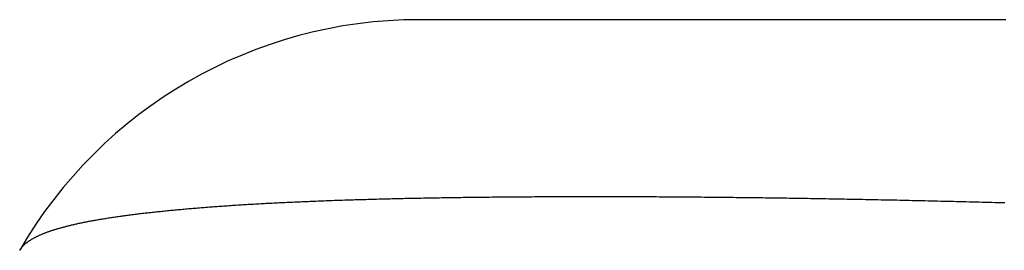
# Model space of a CAD drawing. Extents: x 276 to 726, y 1050 to 1348.
# Drawn here: x 408 to 408, y 1154 to 1154 of the extents above; entities that cross this region are included whole.
import ezdxf

# ---------------------------------------------------------------- set-up
doc = ezdxf.new("R2010")
doc.units = 0
doc.header["$LTSCALE"] = 3
doc.header["$MEASUREMENT"] = 0
doc.layers.add('_1-8_', color=7, linetype='CONTINUOUS')
doc.layers.add('_3-0_', color=7, linetype='CONTINUOUS')

# ---------------------------------------------------------------- blocks, each defined once
blk = doc.blocks.new('-000-BK6')
at = {"layer": '_1-8_', "color": 7, "linetype": 'Continuous'}
for p, q in [((1206.74661, 767.625), (1206.7466, 767.625)), ((1206.7466, 767.625), (1206.7466, 767.625)), ((1206.74662, 767.625), (1206.74661, 767.625)), ((1206.74661, 767.625), (1206.74661, 767.625)), ((1206.74663, 767.625), (1206.74662, 767.625)), ((1206.74662, 767.625), (1206.74662, 767.625)), ((1206.74664, 767.625), (1206.74663, 767.625)), ((1206.74665, 767.625), (1206.74664, 767.625)), ((1206.74667, 767.625), (1206.74665, 767.625)), ((1206.74668, 767.625), (1206.74667, 767.625)), ((1206.7467, 767.625), (1206.74668, 767.625)), ((1206.74672, 767.625), (1206.7467, 767.625)), ((1206.74674, 767.625), (1206.74672, 767.625)), ((1206.74676, 767.625), (1206.74674, 767.625)), ((1206.74678, 767.625), (1206.74676, 767.625)), ((1206.7468, 767.625), (1206.74678, 767.625)), ((1206.74683, 767.625), (1206.7468, 767.625)), ((1206.74686, 767.625), (1206.74683, 767.625)), ((1206.74689, 767.625), (1206.74686, 767.625)), ((1206.74692, 767.625), (1206.74689, 767.625)), ((1206.74695, 767.625), (1206.74692, 767.625)), ((1206.74698, 767.625), (1206.74695, 767.625)), ((1206.74702, 767.625), (1206.74698, 767.625)), ((1206.74705, 767.625), (1206.74702, 767.625)), ((1206.74709, 767.625), (1206.74705, 767.625)), ((1206.74713, 767.625), (1206.74709, 767.625)), ((1206.74717, 767.625), (1206.74713, 767.625)), ((1206.74722, 767.625), (1206.74717, 767.625)), ((1206.74726, 767.625), (1206.74722, 767.625)), ((1206.74731, 767.625), (1206.74726, 767.625)), ((1206.74735, 767.625), (1206.74731, 767.625)), ((1206.7474, 767.625), (1206.74735, 767.625)), ((1206.74745, 767.625), (1206.7474, 767.625)), ((1206.7475, 767.625), (1206.74745, 767.625)), ((1206.74756, 767.625), (1206.7475, 767.625)), ((1206.74761, 767.625), (1206.74756, 767.625)), ((1206.74767, 767.625), (1206.74761, 767.625)), ((1206.74773, 767.625), (1206.74767, 767.625)), ((1206.74779, 767.625), (1206.74773, 767.625)), ((1206.74785, 767.625), (1206.74779, 767.625)), ((1206.74791, 767.625), (1206.74785, 767.625)), ((1206.74798, 767.625), (1206.74791, 767.625)), ((1206.74804, 767.625), (1206.74798, 767.625)), ((1206.74811, 767.625), (1206.74804, 767.625)), ((1206.74818, 767.625), (1206.74811, 767.625)), ((1206.74825, 767.625), (1206.74818, 767.625)), ((1206.74832, 767.625), (1206.74825, 767.625)), ((1206.74839, 767.625), (1206.74832, 767.625)), ((1206.74847, 767.625), (1206.74839, 767.625)), ((1206.74855, 767.625), (1206.74847, 767.625)), ((1206.74862, 767.625), (1206.74855, 767.625)), ((1206.7487, 767.625), (1206.74862, 767.625)), ((1206.74879, 767.625), (1206.7487, 767.625)), ((1206.74887, 767.625), (1206.74879, 767.625)), ((1206.74895, 767.625), (1206.74887, 767.625)), ((1206.74904, 767.625), (1206.74895, 767.625)), ((1206.74912, 767.625), (1206.74904, 767.625)), ((1206.74921, 767.625), (1206.74912, 767.625)), ((1206.7493, 767.625), (1206.74921, 767.625)), ((1206.74939, 767.625), (1206.7493, 767.625)), ((1206.74949, 767.625), (1206.74939, 767.625)), ((1206.74958, 767.625), (1206.74949, 767.625)), ((1206.74968, 767.625), (1206.74958, 767.625)), ((1206.74978, 767.625), (1206.74968, 767.625)), ((1206.74988, 767.625), (1206.74978, 767.625)), ((1206.74998, 767.625), (1206.74988, 767.625)), ((1206.75008, 767.625), (1206.74998, 767.625)), ((1206.75018, 767.625), (1206.75008, 767.625)), ((1206.75029, 767.625), (1206.75018, 767.625)), ((1206.75039, 767.625), (1206.75029, 767.625)), ((1206.7505, 767.625), (1206.75039, 767.625)), ((1206.75061, 767.625), (1206.7505, 767.625)), ((1206.75072, 767.625), (1206.75061, 767.625)), ((1206.75084, 767.625), (1206.75072, 767.625)), ((1206.75095, 767.625), (1206.75084, 767.625)), ((1206.75107, 767.625), (1206.75095, 767.625)), ((1206.75118, 767.625), (1206.75107, 767.625)), ((1206.7513, 767.625), (1206.75118, 767.625)), ((1206.75142, 767.625), (1206.7513, 767.625)), ((1206.75154, 767.625), (1206.75142, 767.625)), ((1206.75167, 767.625), (1206.75154, 767.625)), ((1206.75179, 767.625), (1206.75167, 767.625)), ((1206.75192, 767.625), (1206.75179, 767.625)), ((1206.75204, 767.625), (1206.75192, 767.625)), ((1206.75217, 767.625), (1206.75204, 767.625)), ((1206.7523, 767.625), (1206.75217, 767.625)), ((1206.75243, 767.625), (1206.7523, 767.625)), ((1206.75257, 767.625), (1206.75243, 767.625)), ((1206.7527, 767.625), (1206.75257, 767.625)), ((1206.75284, 767.625), (1206.7527, 767.625)), ((1206.75298, 767.625), (1206.75284, 767.625)), ((1206.75312, 767.625), (1206.75298, 767.625)), ((1206.75326, 767.625), (1206.75312, 767.625)), ((1206.7534, 767.625), (1206.75326, 767.625)), ((1206.75354, 767.625), (1206.7534, 767.625)), ((1206.75369, 767.625), (1206.75354, 767.625)), ((1206.75383, 767.625), (1206.75369, 767.625)), ((1206.75398, 767.625), (1206.75383, 767.625)), ((1206.75413, 767.625), (1206.75398, 767.625)), ((1206.75428, 767.625), (1206.75413, 767.625)), ((1206.75444, 767.625), (1206.75428, 767.625)), ((1206.75459, 767.625), (1206.75444, 767.625)), ((1206.75475, 767.625), (1206.75459, 767.625)), ((1206.7549, 767.625), (1206.75475, 767.625)), ((1206.75506, 767.625), (1206.7549, 767.625)), ((1206.75522, 767.625), (1206.75506, 767.625)), ((1206.75538, 767.625), (1206.75522, 767.625)), ((1206.75554, 767.625), (1206.75538, 767.625)), ((1206.75571, 767.625), (1206.75554, 767.625)), ((1206.75587, 767.625), (1206.75571, 767.625)), ((1206.75604, 767.625), (1206.75587, 767.625)), ((1206.75621, 767.625), (1206.75604, 767.625)), ((1206.75638, 767.625), (1206.75621, 767.625)), ((1206.75655, 767.625), (1206.75638, 767.625)), ((1206.75672, 767.625), (1206.75655, 767.625)), ((1206.7569, 767.625), (1206.75672, 767.625)), ((1206.75707, 767.625), (1206.7569, 767.625)), ((1206.75725, 767.625), (1206.75707, 767.625)), ((1206.75743, 767.625), (1206.75725, 767.625)), ((1206.75761, 767.625), (1206.75743, 767.625)), ((1206.75779, 767.625), (1206.75761, 767.625)), ((1206.75797, 767.625), (1206.75779, 767.625)), ((1206.75816, 767.625), (1206.75797, 767.625)), ((1206.75834, 767.625), (1206.75816, 767.625)), ((1206.75853, 767.625), (1206.75834, 767.625)), ((1206.75872, 767.625), (1206.75853, 767.625)), ((1206.75891, 767.625), (1206.75872, 767.625)), ((1206.7591, 767.625), (1206.75891, 767.625)), ((1206.75929, 767.625), (1206.7591, 767.625)), ((1206.75949, 767.625), (1206.75929, 767.625)), ((1206.75968, 767.625), (1206.75949, 767.625)), ((1206.75988, 767.625), (1206.75968, 767.625)), ((1206.76008, 767.625), (1206.75988, 767.625)), ((1206.76028, 767.625), (1206.76008, 767.625)), ((1206.76048, 767.625), (1206.76028, 767.625)), ((1206.76068, 767.625), (1206.76048, 767.625)), ((1206.76089, 767.625), (1206.76068, 767.625)), ((1206.76109, 767.625), (1206.76089, 767.625)), ((1206.7613, 767.625), (1206.76109, 767.625)), ((1206.76151, 767.625), (1206.7613, 767.625)), ((1206.76172, 767.625), (1206.76151, 767.625)), ((1206.76193, 767.625), (1206.76172, 767.625)), ((1206.76214, 767.625), (1206.76193, 767.625)), ((1206.76236, 767.625), (1206.76214, 767.625)), ((1206.76257, 767.625), (1206.76236, 767.625)), ((1206.76279, 767.625), (1206.76257, 767.625)), ((1206.76301, 767.625), (1206.76279, 767.625)), ((1206.76323, 767.625), (1206.76301, 767.625)), ((1206.76345, 767.625), (1206.76323, 767.625)), ((1206.76367, 767.625), (1206.76345, 767.625)), ((1206.7639, 767.625), (1206.76367, 767.625)), ((1206.76412, 767.625), (1206.7639, 767.625)), ((1206.76435, 767.625), (1206.76412, 767.625)), ((1206.76458, 767.625), (1206.76435, 767.625)), ((1206.76481, 767.625), (1206.76458, 767.625)), ((1206.76504, 767.625), (1206.76481, 767.625)), ((1206.76527, 767.625), (1206.76504, 767.625)), ((1206.7655, 767.625), (1206.76527, 767.625)), ((1206.76574, 767.625), (1206.7655, 767.625)), ((1206.76597, 767.625), (1206.76574, 767.625)), ((1206.76621, 767.625), (1206.76597, 767.625)), ((1206.76645, 767.625), (1206.76621, 767.625)), ((1206.76669, 767.625), (1206.76645, 767.625)), ((1206.76694, 767.625), (1206.76669, 767.625)), ((1206.76718, 767.625), (1206.76694, 767.625)), ((1206.76742, 767.625), (1206.76718, 767.625)), ((1206.76767, 767.625), (1206.76742, 767.625)), ((1206.76792, 767.625), (1206.76767, 767.625)), ((1206.76817, 767.625), (1206.76792, 767.625)), ((1206.76842, 767.625), (1206.76817, 767.625)), ((1206.76867, 767.625), (1206.76842, 767.625)), ((1206.76892, 767.625), (1206.76867, 767.625)), ((1206.76918, 767.625), (1206.76892, 767.625)), ((1206.76943, 767.625), (1206.76918, 767.625)), ((1206.76969, 767.625), (1206.76943, 767.625)), ((1206.76995, 767.625), (1206.76969, 767.625)), ((1206.77021, 767.625), (1206.76995, 767.625)), ((1206.77047, 767.625), (1206.77021, 767.625)), ((1206.77073, 767.625), (1206.77047, 767.625)), ((1206.771, 767.625), (1206.77073, 767.625)), ((1206.77126, 767.625), (1206.771, 767.625)), ((1206.77153, 767.625), (1206.77126, 767.625)), ((1206.7718, 767.625), (1206.77153, 767.625)), ((1206.77207, 767.625), (1206.7718, 767.625)), ((1206.77234, 767.625), (1206.77207, 767.625)), ((1206.77261, 767.625), (1206.77234, 767.625)), ((1206.77289, 767.625), (1206.77261, 767.625)), ((1206.77316, 767.625), (1206.77289, 767.625)), ((1206.77344, 767.625), (1206.77316, 767.625)), ((1206.77372, 767.625), (1206.77344, 767.625)), ((1206.774, 767.625), (1206.77372, 767.625)), ((1206.77428, 767.625), (1206.774, 767.625)), ((1206.77456, 767.625), (1206.77428, 767.625)), ((1206.77484, 767.625), (1206.77456, 767.625)), ((1206.77513, 767.625), (1206.77484, 767.625)), ((1206.77541, 767.625), (1206.77513, 767.625)), ((1206.7757, 767.625), (1206.77541, 767.625)), ((1206.77599, 767.625), (1206.7757, 767.625)), ((1206.77628, 767.625), (1206.77599, 767.625)), ((1206.77657, 767.625), (1206.77628, 767.625)), ((1206.77686, 767.625), (1206.77657, 767.625)), ((1206.77716, 767.625), (1206.77686, 767.625)), ((1206.77745, 767.625), (1206.77716, 767.625)), ((1206.77775, 767.625), (1206.77745, 767.625)), ((1206.77805, 767.625), (1206.77775, 767.625)), ((1206.77835, 767.625), (1206.77805, 767.625)), ((1206.77865, 767.625), (1206.77835, 767.625)), ((1206.77895, 767.625), (1206.77865, 767.625)), ((1206.77925, 767.625), (1206.77895, 767.625)), ((1206.77956, 767.625), (1206.77925, 767.625)), ((1206.77986, 767.625), (1206.77956, 767.625)), ((1206.78017, 767.625), (1206.77986, 767.625)), ((1206.78048, 767.625), (1206.78017, 767.625)), ((1206.78079, 767.625), (1206.78048, 767.625)), ((1206.7811, 767.625), (1206.78079, 767.625)), ((1206.78141, 767.625), (1206.7811, 767.625)), ((1206.78173, 767.625), (1206.78141, 767.625)), ((1206.78204, 767.625), (1206.78173, 767.625)), ((1206.78236, 767.625), (1206.78204, 767.625)), ((1206.78268, 767.625), (1206.78236, 767.625)), ((1206.783, 767.625), (1206.78268, 767.625)), ((1206.78332, 767.625), (1206.783, 767.625)), ((1206.78364, 767.625), (1206.78332, 767.625)), ((1206.78397, 767.625), (1206.78364, 767.625)), ((1206.78429, 767.625), (1206.78397, 767.625)), ((1206.78462, 767.625), (1206.78429, 767.625)), ((1206.78494, 767.625), (1206.78462, 767.625)), ((1206.78527, 767.625), (1206.78494, 767.625)), ((1206.7856, 767.625), (1206.78527, 767.625)), ((1206.78593, 767.625), (1206.7856, 767.625)), ((1206.78627, 767.625), (1206.78593, 767.625)), ((1206.7866, 767.625), (1206.78627, 767.625)), ((1206.78694, 767.625), (1206.7866, 767.625)), ((1206.78727, 767.625), (1206.78694, 767.625)), ((1206.78761, 767.625), (1206.78727, 767.625)), ((1206.78795, 767.625), (1206.78761, 767.625)), ((1206.78829, 767.625), (1206.78795, 767.625)), ((1206.78864, 767.625), (1206.78829, 767.625)), ((1206.78898, 767.625), (1206.78864, 767.625)), ((1206.78933, 767.625), (1206.78898, 767.625)), ((1206.78967, 767.625), (1206.78933, 767.625)), ((1206.79002, 767.625), (1206.78967, 767.625)), ((1206.79037, 767.625), (1206.79002, 767.625)), ((1206.79072, 767.625), (1206.79037, 767.625)), ((1206.79107, 767.625), (1206.79072, 767.625)), ((1206.79142, 767.625), (1206.79107, 767.625)), ((1206.79178, 767.625), (1206.79142, 767.625)), ((1206.79214, 767.625), (1206.79178, 767.625)), ((1206.79249, 767.625), (1206.79214, 767.625)), ((1206.79285, 767.625), (1206.79249, 767.625)), ((1206.79321, 767.625), (1206.79285, 767.625)), ((1206.79357, 767.625), (1206.79321, 767.625)), ((1206.79393, 767.625), (1206.79357, 767.625)), ((1206.7943, 767.625), (1206.79393, 767.625)), ((1206.79466, 767.625), (1206.7943, 767.625)), ((1206.79503, 767.625), (1206.79466, 767.625)), ((1206.7954, 767.625), (1206.79503, 767.625)), ((1206.79577, 767.625), (1206.7954, 767.625)), ((1206.79614, 767.625), (1206.79577, 767.625)), ((1206.79651, 767.625), (1206.79614, 767.625)), ((1206.79688, 767.625), (1206.79651, 767.625)), ((1206.79726, 767.625), (1206.79688, 767.625)), ((1206.79763, 767.625), (1206.79726, 767.625)), ((1206.79801, 767.625), (1206.79763, 767.625)), ((1206.79839, 767.625), (1206.79801, 767.625)), ((1206.79877, 767.625), (1206.79839, 767.625)), ((1206.79915, 767.625), (1206.79877, 767.625)), ((1206.79953, 767.625), (1206.79915, 767.625)), ((1206.79991, 767.625), (1206.79953, 767.625)), ((1206.8003, 767.625), (1206.79991, 767.625)), ((1206.80068, 767.625), (1206.8003, 767.625)), ((1206.80107, 767.625), (1206.80068, 767.625)), ((1206.80146, 767.625), (1206.80107, 767.625)), ((1206.80185, 767.625), (1206.80146, 767.625)), ((1206.80224, 767.625), (1206.80185, 767.625)), ((1206.80263, 767.625), (1206.80224, 767.625)), ((1206.80303, 767.625), (1206.80263, 767.625)), ((1206.80342, 767.625), (1206.80303, 767.625)), ((1206.80382, 767.625), (1206.80342, 767.625)), ((1206.80421, 767.625), (1206.80382, 767.625)), ((1206.80461, 767.625), (1206.80421, 767.625)), ((1206.80501, 767.625), (1206.80461, 767.625)), ((1206.80542, 767.625), (1206.80501, 767.625)), ((1206.80582, 767.625), (1206.80542, 767.625)), ((1206.80622, 767.625), (1206.80582, 767.625)), ((1206.80663, 767.625), (1206.80622, 767.625)), ((1206.80703, 767.625), (1206.80663, 767.625)), ((1206.80744, 767.625), (1206.80703, 767.625)), ((1206.80785, 767.625), (1206.80744, 767.625)), ((1206.80826, 767.625), (1206.80785, 767.625)), ((1206.80867, 767.625), (1206.80826, 767.625)), ((1206.80908, 767.625), (1206.80867, 767.625)), ((1206.8095, 767.625), (1206.80908, 767.625)), ((1206.80991, 767.625), (1206.8095, 767.625)), ((1206.81033, 767.625), (1206.80991, 767.625)), ((1206.81075, 767.625), (1206.81033, 767.625)), ((1206.81117, 767.625), (1206.81075, 767.625)), ((1206.81159, 767.625), (1206.81117, 767.625)), ((1206.81201, 767.625), (1206.81159, 767.625)), ((1206.81243, 767.625), (1206.81201, 767.625)), ((1206.81285, 767.625), (1206.81243, 767.625)), ((1206.81328, 767.625), (1206.81285, 767.625)), ((1206.81371, 767.625), (1206.81328, 767.625)), ((1206.81413, 767.625), (1206.81371, 767.625)), ((1206.81456, 767.625), (1206.81413, 767.625)), ((1206.81499, 767.625), (1206.81456, 767.625)), ((1206.81542, 767.625), (1206.81499, 767.625)), ((1206.81586, 767.625), (1206.81542, 767.625)), ((1206.81629, 767.625), (1206.81586, 767.625)), ((1206.81672, 767.625), (1206.81629, 767.625)), ((1206.81716, 767.625), (1206.81672, 767.625)), ((1206.8176, 767.625), (1206.81716, 767.625)), ((1206.81804, 767.625), (1206.8176, 767.625)), ((1206.81848, 767.625), (1206.81804, 767.625)), ((1206.81892, 767.625), (1206.81848, 767.625)), ((1206.81936, 767.625), (1206.81892, 767.625)), ((1206.8198, 767.625), (1206.81936, 767.625)), ((1206.82025, 767.625), (1206.8198, 767.625)), ((1206.82069, 767.625), (1206.82025, 767.625)), ((1206.82114, 767.625), (1206.82069, 767.625)), ((1206.82159, 767.625), (1206.82114, 767.625)), ((1206.82204, 767.625), (1206.82159, 767.625)), ((1206.82249, 767.625), (1206.82204, 767.625)), ((1206.82294, 767.625), (1206.82249, 767.625)), ((1206.82339, 767.625), (1206.82294, 767.625)), ((1206.82385, 767.625), (1206.82339, 767.625)), ((1206.8243, 767.625), (1206.82385, 767.625)), ((1206.82476, 767.625), (1206.8243, 767.625)), ((1206.82522, 767.625), (1206.82476, 767.625)), ((1206.82568, 767.625), (1206.82522, 767.625)), ((1206.82614, 767.625), (1206.82568, 767.625)), ((1206.8266, 767.625), (1206.82614, 767.625)), ((1206.82706, 767.625), (1206.8266, 767.625)), ((1206.82752, 767.625), (1206.82706, 767.625)), ((1206.82799, 767.625), (1206.82752, 767.625)), ((1206.82846, 767.625), (1206.82799, 767.625)), ((1206.82892, 767.625), (1206.82846, 767.625)), ((1206.82939, 767.625), (1206.82892, 767.625)), ((1206.82986, 767.625), (1206.82939, 767.625)), ((1206.83033, 767.625), (1206.82986, 767.625)), ((1206.8308, 767.625), (1206.83033, 767.625)), ((1206.83128, 767.625), (1206.8308, 767.625)), ((1206.83175, 767.625), (1206.83128, 767.625)), ((1206.83223, 767.625), (1206.83175, 767.625)), ((1206.8327, 767.625), (1206.83223, 767.625)), ((1206.83318, 767.625), (1206.8327, 767.625)), ((1206.83366, 767.625), (1206.83318, 767.625)), ((1206.83414, 767.625), (1206.83366, 767.625)), ((1206.83462, 767.625), (1206.83414, 767.625)), ((1206.8351, 767.625), (1206.83462, 767.625)), ((1206.83559, 767.625), (1206.8351, 767.625)), ((1206.83607, 767.625), (1206.83559, 767.625)), ((1206.83656, 767.625), (1206.83607, 767.625)), ((1206.83704, 767.625), (1206.83656, 767.625)), ((1206.83753, 767.625), (1206.83704, 767.625)), ((1206.83802, 767.625), (1206.83753, 767.625)), ((1206.83851, 767.625), (1206.83802, 767.625)), ((1206.839, 767.625), (1206.83851, 767.625)), ((1206.8395, 767.625), (1206.839, 767.625)), ((1206.83999, 767.625), (1206.8395, 767.625)), ((1206.84048, 767.625), (1206.83999, 767.625)), ((1206.84098, 767.625), (1206.84048, 767.625)), ((1206.84148, 767.625), (1206.84098, 767.625)), ((1206.84198, 767.625), (1206.84148, 767.625)), ((1206.84248, 767.625), (1206.84198, 767.625)), ((1206.84298, 767.625), (1206.84248, 767.625)), ((1206.84348, 767.625), (1206.84298, 767.625)), ((1206.84398, 767.625), (1206.84348, 767.625)), ((1206.84448, 767.625), (1206.84398, 767.625)), ((1206.84499, 767.625), (1206.84448, 767.625)), ((1206.8455, 767.625), (1206.84499, 767.625)), ((1206.846, 767.625), (1206.8455, 767.625)), ((1206.84651, 767.625), (1206.846, 767.625)), ((1206.84702, 767.625), (1206.84651, 767.625)), ((1206.84753, 767.625), (1206.84702, 767.625)), ((1206.84804, 767.625), (1206.84753, 767.625)), ((1206.84856, 767.625), (1206.84804, 767.625)), ((1206.84907, 767.625), (1206.84856, 767.625)), ((1206.84958, 767.625), (1206.84907, 767.625)), ((1206.8501, 767.625), (1206.84958, 767.625)), ((1206.85062, 767.625), (1206.8501, 767.625)), ((1206.85114, 767.625), (1206.85062, 767.625)), ((1206.85166, 767.625), (1206.85114, 767.625)), ((1206.85218, 767.625), (1206.85166, 767.625)), ((1206.8527, 767.625), (1206.85218, 767.625)), ((1206.85322, 767.625), (1206.8527, 767.625)), ((1206.85374, 767.625), (1206.85322, 767.625)), ((1206.85427, 767.625), (1206.85374, 767.625)), ((1206.85479, 767.625), (1206.85427, 767.625)), ((1206.85532, 767.625), (1206.85479, 767.625)), ((1206.85585, 767.625), (1206.85532, 767.625)), ((1206.85638, 767.625), (1206.85585, 767.625)), ((1206.85691, 767.625), (1206.85638, 767.625)), ((1206.85744, 767.625), (1206.85691, 767.625)), ((1206.85797, 767.625), (1206.85744, 767.625)), ((1206.85851, 767.625), (1206.85797, 767.625)), ((1206.85904, 767.625), (1206.85851, 767.625)), ((1206.85958, 767.625), (1206.85904, 767.625)), ((1206.86011, 767.625), (1206.85958, 767.625)), ((1206.86065, 767.625), (1206.86011, 767.625)), ((1206.86119, 767.625), (1206.86065, 767.625)), ((1206.86173, 767.625), (1206.86119, 767.625)), ((1206.86227, 767.625), (1206.86173, 767.625)), ((1206.86281, 767.625), (1206.86227, 767.625)), ((1206.86335, 767.625), (1206.86281, 767.625)), ((1206.8639, 767.625), (1206.86335, 767.625)), ((1206.86444, 767.625), (1206.8639, 767.625)), ((1206.86499, 767.625), (1206.86444, 767.625)), ((1206.86554, 767.625), (1206.86499, 767.625)), ((1206.86608, 767.625), (1206.86554, 767.625)), ((1206.86663, 767.625), (1206.86608, 767.625)), ((1206.86718, 767.625), (1206.86663, 767.625)), ((1206.86774, 767.625), (1206.86718, 767.625)), ((1206.86829, 767.625), (1206.86774, 767.625)), ((1206.86884, 767.625), (1206.86829, 767.625)), ((1206.8694, 767.625), (1206.86884, 767.625)), ((1206.86995, 767.625), (1206.8694, 767.625)), ((1206.87051, 767.625), (1206.86995, 767.625)), ((1206.87107, 767.625), (1206.87051, 767.625)), ((1206.87162, 767.625), (1206.87107, 767.625)), ((1206.87218, 767.625), (1206.87162, 767.625)), ((1206.87274, 767.625), (1206.87218, 767.625)), ((1206.87331, 767.625), (1206.87274, 767.625)), ((1206.87387, 767.625), (1206.87331, 767.625)), ((1206.87443, 767.625), (1206.87387, 767.625)), ((1206.875, 767.625), (1206.87443, 767.625)), ((1206.87556, 767.625), (1206.875, 767.625)), ((1206.87613, 767.625), (1206.87556, 767.625)), ((1206.8767, 767.625), (1206.87613, 767.625)), ((1206.87727, 767.625), (1206.8767, 767.625)), ((1206.87784, 767.625), (1206.87727, 767.625)), ((1206.87841, 767.625), (1206.87784, 767.625)), ((1206.87898, 767.625), (1206.87841, 767.625)), ((1206.87955, 767.625), (1206.87898, 767.625)), ((1206.88013, 767.625), (1206.87955, 767.625)), ((1206.8807, 767.625), (1206.88013, 767.625)), ((1206.88128, 767.625), (1206.8807, 767.625)), ((1206.88185, 767.625), (1206.88128, 767.625)), ((1206.88243, 767.625), (1206.88185, 767.625)), ((1206.88301, 767.625), (1206.88243, 767.625)), ((1206.88359, 767.625), (1206.88301, 767.625)), ((1206.88417, 767.625), (1206.88359, 767.625)), ((1206.88475, 767.625), (1206.88417, 767.625)), ((1206.88533, 767.625), (1206.88475, 767.625)), ((1206.88592, 767.625), (1206.88533, 767.625)), ((1206.8865, 767.625), (1206.88592, 767.625)), ((1206.88709, 767.625), (1206.8865, 767.625)), ((1206.88768, 767.625), (1206.88709, 767.625)), ((1206.88826, 767.625), (1206.88768, 767.625)), ((1206.88885, 767.625), (1206.88826, 767.625)), ((1206.88944, 767.625), (1206.88885, 767.625)), ((1206.89003, 767.625), (1206.88944, 767.625)), ((1206.89063, 767.625), (1206.89003, 767.625)), ((1206.89122, 767.625), (1206.89063, 767.625)), ((1206.89182, 767.625), (1206.89122, 767.625)), ((1206.89241, 767.625), (1206.89182, 767.625)), ((1206.89301, 767.625), (1206.89241, 767.625)), ((1206.89361, 767.625), (1206.89301, 767.625)), ((1206.89421, 767.625), (1206.89361, 767.625)), ((1206.89481, 767.625), (1206.89421, 767.625)), ((1206.89541, 767.625), (1206.89481, 767.625)), ((1206.89601, 767.625), (1206.89541, 767.625)), ((1206.89662, 767.625), (1206.89601, 767.625)), ((1206.89722, 767.625), (1206.89662, 767.625)), ((1206.89783, 767.625), (1206.89722, 767.625)), ((1206.89844, 767.625), (1206.89783, 767.625)), ((1206.89905, 767.625), (1206.89844, 767.625)), ((1206.89966, 767.625), (1206.89905, 767.625)), ((1206.90027, 767.625), (1206.89966, 767.625)), ((1206.90088, 767.625), (1206.90027, 767.625)), ((1206.90149, 767.625), (1206.90088, 767.625)), ((1206.90211, 767.625), (1206.90149, 767.625)), ((1206.90272, 767.625), (1206.90211, 767.625)), ((1206.90334, 767.625), (1206.90272, 767.625)), ((1206.90396, 767.625), (1206.90334, 767.625)), ((1206.90458, 767.625), (1206.90396, 767.625)), ((1206.9052, 767.625), (1206.90458, 767.625)), ((1206.90582, 767.625), (1206.9052, 767.625)), ((1206.90644, 767.625), (1206.90582, 767.625)), ((1206.90706, 767.625), (1206.90644, 767.625)), ((1206.90769, 767.625), (1206.90706, 767.625)), ((1206.90831, 767.625), (1206.90769, 767.625)), ((1206.90894, 767.625), (1206.90831, 767.625)), ((1206.90956, 767.625), (1206.90894, 767.625)), ((1206.91019, 767.625), (1206.90956, 767.625)), ((1206.91082, 767.625), (1206.91019, 767.625)), ((1206.91145, 767.625), (1206.91082, 767.625)), ((1206.91208, 767.625), (1206.91145, 767.625)), ((1206.91272, 767.625), (1206.91208, 767.625)), ((1206.91335, 767.625), (1206.91272, 767.625)), ((1206.91398, 767.625), (1206.91335, 767.625)), ((1206.91462, 767.625), (1206.91398, 767.625)), ((1206.91525, 767.625), (1206.91462, 767.625)), ((1206.91589, 767.625), (1206.91525, 767.625)), ((1206.91653, 767.625), (1206.91589, 767.625)), ((1206.91717, 767.625), (1206.91653, 767.625)), ((1206.91781, 767.625), (1206.91717, 767.625)), ((1206.91845, 767.625), (1206.91781, 767.625)), ((1206.91909, 767.625), (1206.91845, 767.625)), ((1206.91974, 767.625), (1206.91909, 767.625)), ((1206.92038, 767.625), (1206.91974, 767.625)), ((1206.92103, 767.625), (1206.92038, 767.625)), ((1206.92167, 767.625), (1206.92103, 767.625)), ((1206.92232, 767.625), (1206.92167, 767.625)), ((1206.92297, 767.625), (1206.92232, 767.625)), ((1206.92361, 767.625), (1206.92297, 767.625)), ((1206.92426, 767.625), (1206.92361, 767.625)), ((1206.92491, 767.625), (1206.92426, 767.625)), ((1206.92557, 767.625), (1206.92491, 767.625)), ((1206.92622, 767.625), (1206.92557, 767.625)), ((1206.92687, 767.625), (1206.92622, 767.625)), ((1206.92753, 767.625), (1206.92687, 767.625)), ((1206.92818, 767.625), (1206.92753, 767.625)), ((1206.92884, 767.625), (1206.92818, 767.625)), ((1206.92949, 767.625), (1206.92884, 767.625)), ((1206.93015, 767.625), (1206.92949, 767.625)), ((1206.93081, 767.625), (1206.93015, 767.625)), ((1206.93147, 767.625), (1206.93081, 767.625)), ((1206.93213, 767.625), (1206.93147, 767.625)), ((1206.93279, 767.625), (1206.93213, 767.625)), ((1206.93345, 767.625), (1206.93279, 767.625)), ((1206.93412, 767.625), (1206.93345, 767.625)), ((1206.93478, 767.625), (1206.93412, 767.625)), ((1206.93544, 767.625), (1206.93478, 767.625)), ((1206.93611, 767.625), (1206.93544, 767.625)), ((1206.93678, 767.625), (1206.93611, 767.625)), ((1206.93744, 767.625), (1206.93678, 767.625)), ((1206.6837, 767.56448), (1206.68425, 767.56451)), ((1206.68425, 767.56451), (1206.6848, 767.56455)), ((1206.6848, 767.56455), (1206.68536, 767.56459)), ((1206.68536, 767.56459), (1206.68592, 767.56463)), ((1206.68592, 767.56463), (1206.68648, 767.56466)), ((1206.68648, 767.56466), (1206.68704, 767.5647)), ((1206.68704, 767.5647), (1206.6876, 767.56473)), ((1206.6876, 767.56473), (1206.68817, 767.56477)), ((1206.68817, 767.56477), (1206.68874, 767.56481)), ((1206.68874, 767.56481), (1206.68931, 767.56484)), ((1206.68931, 767.56484), (1206.68988, 767.56488)), ((1206.68988, 767.56488), (1206.69045, 767.56491)), ((1206.69045, 767.56491), (1206.69103, 767.56495)), ((1206.69103, 767.56495), (1206.69161, 767.56498)), ((1206.69161, 767.56498), (1206.69219, 767.56501)), ((1206.69219, 767.56501), (1206.69277, 767.56505)), ((1206.69277, 767.56505), (1206.69335, 767.56508)), ((1206.69335, 767.56508), (1206.69394, 767.56512)), ((1206.69394, 767.56512), (1206.69453, 767.56515)), ((1206.69453, 767.56515), (1206.69512, 767.56518)), ((1206.69512, 767.56518), (1206.69571, 767.56521)), ((1206.69571, 767.56521), (1206.69631, 767.56525)), ((1206.69631, 767.56525), (1206.69691, 767.56528)), ((1206.69691, 767.56528), (1206.6975, 767.56531)), ((1206.6975, 767.56531), (1206.69811, 767.56534)), ((1206.69811, 767.56534), (1206.69871, 767.56537)), ((1206.69871, 767.56537), (1206.69931, 767.5654)), ((1206.69931, 767.5654), (1206.69992, 767.56544)), ((1206.69992, 767.56544), (1206.70053, 767.56547)), ((1206.70053, 767.56547), (1206.70114, 767.5655)), ((1206.70114, 767.5655), (1206.70175, 767.56553)), ((1206.70175, 767.56553), (1206.70237, 767.56556)), ((1206.70237, 767.56556), (1206.70299, 767.56559)), ((1206.70299, 767.56559), (1206.70361, 767.56562)), ((1206.70361, 767.56562), (1206.70423, 767.56564)), ((1206.70423, 767.56564), (1206.70485, 767.56567)), ((1206.70485, 767.56567), (1206.70548, 767.5657)), ((1206.70548, 767.5657), (1206.7061, 767.56573)), ((1206.7061, 767.56573), (1206.70673, 767.56576)), ((1206.70673, 767.56576), (1206.70736, 767.56579)), ((1206.70736, 767.56579), (1206.708, 767.56581)), ((1206.708, 767.56581), (1206.70863, 767.56584)), ((1206.70863, 767.56584), (1206.70927, 767.56587)), ((1206.70927, 767.56587), (1206.70991, 767.5659)), ((1206.70991, 767.5659), (1206.71055, 767.56592)), ((1206.71055, 767.56592), (1206.71119, 767.56595)), ((1206.71119, 767.56595), (1206.71184, 767.56598)), ((1206.71184, 767.56598), (1206.71248, 767.566)), ((1206.71248, 767.566), (1206.71313, 767.56603)), ((1206.71313, 767.56603), (1206.71378, 767.56605)), ((1206.71378, 767.56605), (1206.71444, 767.56608)), ((1206.71444, 767.56608), (1206.71509, 767.5661)), ((1206.71509, 767.5661), (1206.71575, 767.56613)), ((1206.71575, 767.56613), (1206.71641, 767.56615)), ((1206.71641, 767.56615), (1206.71707, 767.56618)), ((1206.71707, 767.56618), (1206.71773, 767.5662)), ((1206.71773, 767.5662), (1206.71839, 767.56622)), ((1206.71839, 767.56622), (1206.71906, 767.56625)), ((1206.71906, 767.56625), (1206.71973, 767.56627)), ((1206.71973, 767.56627), (1206.7204, 767.56629)), ((1206.7204, 767.56629), (1206.72107, 767.56632)), ((1206.72107, 767.56632), (1206.72175, 767.56634)), ((1206.72175, 767.56634), (1206.72242, 767.56636)), ((1206.72242, 767.56636), (1206.7231, 767.56638)), ((1206.7231, 767.56638), (1206.72378, 767.56641)), ((1206.72378, 767.56641), (1206.72446, 767.56643)), ((1206.72446, 767.56643), (1206.72515, 767.56645)), ((1206.72515, 767.56645), (1206.72583, 767.56647)), ((1206.72583, 767.56647), (1206.72652, 767.56649)), ((1206.72652, 767.56649), (1206.72721, 767.56651)), ((1206.72721, 767.56651), (1206.7279, 767.56653)), ((1206.7279, 767.56653), (1206.72859, 767.56655)), ((1206.72859, 767.56655), (1206.72929, 767.56657)), ((1206.72929, 767.56657), (1206.72999, 767.56659)), ((1206.72999, 767.56659), (1206.73068, 767.56661)), ((1206.73068, 767.56661), (1206.73138, 767.56663)), ((1206.73138, 767.56663), (1206.73209, 767.56665)), ((1206.73209, 767.56665), (1206.73279, 767.56667)), ((1206.73279, 767.56667), (1206.7335, 767.56669)), ((1206.7335, 767.56669), (1206.73421, 767.56671)), ((1206.73421, 767.56671), (1206.73492, 767.56673)), ((1206.73492, 767.56673), (1206.73563, 767.56675)), ((1206.73563, 767.56675), (1206.73634, 767.56676)), ((1206.73634, 767.56676), (1206.73706, 767.56678)), ((1206.73706, 767.56678), (1206.73778, 767.5668)), ((1206.73778, 767.5668), (1206.7385, 767.56682)), ((1206.7385, 767.56682), (1206.73922, 767.56683)), ((1206.73922, 767.56683), (1206.73994, 767.56685)), ((1206.73994, 767.56685), (1206.74066, 767.56687)), ((1206.74066, 767.56687), (1206.74139, 767.56688)), ((1206.74139, 767.56688), (1206.74212, 767.5669)), ((1206.74212, 767.5669), (1206.74285, 767.56691)), ((1206.74285, 767.56691), (1206.74358, 767.56693)), ((1206.74358, 767.56693), (1206.74432, 767.56695)), ((1206.74432, 767.56695), (1206.74505, 767.56696)), ((1206.74505, 767.56696), (1206.74579, 767.56698)), ((1206.74579, 767.56698), (1206.74653, 767.56699)), ((1206.74653, 767.56699), (1206.74727, 767.567)), ((1206.74727, 767.567), (1206.74801, 767.56702)), ((1206.74801, 767.56702), (1206.74876, 767.56703)), ((1206.74876, 767.56703), (1206.74951, 767.56705)), ((1206.74951, 767.56705), (1206.75026, 767.56706)), ((1206.75026, 767.56706), (1206.75101, 767.56707)), ((1206.75101, 767.56707), (1206.75176, 767.56709)), ((1206.75176, 767.56709), (1206.75251, 767.5671)), ((1206.75251, 767.5671), (1206.75327, 767.56711)), ((1206.75327, 767.56711), (1206.75403, 767.56713)), ((1206.75403, 767.56713), (1206.75478, 767.56714)), ((1206.75478, 767.56714), (1206.75555, 767.56715)), ((1206.75555, 767.56715), (1206.75631, 767.56716)), ((1206.75631, 767.56716), (1206.75707, 767.56717)), ((1206.75707, 767.56717), (1206.75784, 767.56719)), ((1206.75784, 767.56719), (1206.75861, 767.5672)), ((1206.75861, 767.5672), (1206.75938, 767.56721)), ((1206.75938, 767.56721), (1206.76015, 767.56722)), ((1206.76015, 767.56722), (1206.76092, 767.56723)), ((1206.76092, 767.56723), (1206.7617, 767.56724)), ((1206.7617, 767.56724), (1206.76248, 767.56725)), ((1206.76248, 767.56725), (1206.76325, 767.56726)), ((1206.76325, 767.56726), (1206.76404, 767.56727)), ((1206.76404, 767.56727), (1206.76482, 767.56728)), ((1206.76482, 767.56728), (1206.7656, 767.56729)), ((1206.7656, 767.56729), (1206.76639, 767.5673)), ((1206.76639, 767.5673), (1206.76717, 767.56731)), ((1206.76717, 767.56731), (1206.76796, 767.56732)), ((1206.76796, 767.56732), (1206.76875, 767.56732)), ((1206.76875, 767.56732), (1206.76955, 767.56733)), ((1206.76955, 767.56733), (1206.77034, 767.56734)), ((1206.77034, 767.56734), (1206.77114, 767.56735)), ((1206.77114, 767.56735), (1206.77194, 767.56736)), ((1206.77194, 767.56736), (1206.77274, 767.56736)), ((1206.77274, 767.56736), (1206.77354, 767.56737)), ((1206.77354, 767.56737), (1206.77434, 767.56738)), ((1206.77434, 767.56738), (1206.77514, 767.56739)), ((1206.77514, 767.56739), (1206.77595, 767.56739)), ((1206.77595, 767.56739), (1206.77676, 767.5674)), ((1206.77676, 767.5674), (1206.77757, 767.5674)), ((1206.77757, 767.5674), (1206.77838, 767.56741)), ((1206.77838, 767.56741), (1206.77919, 767.56742)), ((1206.77919, 767.56742), (1206.78001, 767.56742)), ((1206.78001, 767.56742), (1206.78082, 767.56743)), ((1206.78082, 767.56743), (1206.78164, 767.56743)), ((1206.78164, 767.56743), (1206.78246, 767.56744)), ((1206.78246, 767.56744), (1206.78328, 767.56744)), ((1206.78328, 767.56744), (1206.78411, 767.56745)), ((1206.78411, 767.56745), (1206.78493, 767.56745)), ((1206.78493, 767.56745), (1206.78576, 767.56746)), ((1206.78576, 767.56746), (1206.78659, 767.56746)), ((1206.78659, 767.56746), (1206.78742, 767.56746)), ((1206.78742, 767.56746), (1206.78825, 767.56747)), ((1206.78825, 767.56747), (1206.78908, 767.56747)), ((1206.78908, 767.56747), (1206.78992, 767.56748)), ((1206.78992, 767.56748), (1206.79075, 767.56748)), ((1206.79075, 767.56748), (1206.79159, 767.56748)), ((1206.79159, 767.56748), (1206.79243, 767.56748)), ((1206.79243, 767.56748), (1206.79327, 767.56749)), ((1206.79327, 767.56749), (1206.79412, 767.56749)), ((1206.79412, 767.56749), (1206.79496, 767.56749)), ((1206.79496, 767.56749), (1206.79581, 767.56749)), ((1206.79581, 767.56749), (1206.79666, 767.56749)), ((1206.79666, 767.56749), (1206.7975, 767.5675)), ((1206.7975, 767.5675), (1206.79836, 767.5675)), ((1206.79836, 767.5675), (1206.79921, 767.5675)), ((1206.79921, 767.5675), (1206.80006, 767.5675)), ((1206.80006, 767.5675), (1206.80092, 767.5675)), ((1206.80092, 767.5675), (1206.80178, 767.5675)), ((1206.80178, 767.5675), (1206.80264, 767.5675)), ((1206.80264, 767.5675), (1206.8035, 767.5675)), ((1206.8035, 767.5675), (1206.80436, 767.5675)), ((1206.80436, 767.5675), (1206.80522, 767.5675)), ((1206.80522, 767.5675), (1206.80609, 767.5675)), ((1206.80609, 767.5675), (1206.80696, 767.5675)), ((1206.80696, 767.5675), (1206.80783, 767.5675)), ((1206.80783, 767.5675), (1206.8087, 767.5675)), ((1206.8087, 767.5675), (1206.80957, 767.5675)), ((1206.80957, 767.5675), (1206.81045, 767.56749)), ((1206.81045, 767.56749), (1206.81133, 767.56749)), ((1206.81133, 767.56749), (1206.81221, 767.56749)), ((1206.81221, 767.56749), (1206.81309, 767.56749)), ((1206.81309, 767.56749), (1206.81397, 767.56749)), ((1206.81397, 767.56749), (1206.81486, 767.56748)), ((1206.81486, 767.56748), (1206.81574, 767.56748)), ((1206.81574, 767.56748), (1206.81663, 767.56748)), ((1206.81663, 767.56748), (1206.81752, 767.56747)), ((1206.81752, 767.56747), (1206.81842, 767.56747)), ((1206.81842, 767.56747), (1206.81931, 767.56747)), ((1206.81931, 767.56747), (1206.82021, 767.56746)), ((1206.82021, 767.56746), (1206.8211, 767.56746)), ((1206.8211, 767.56746), (1206.822, 767.56745)), ((1206.822, 767.56745), (1206.82291, 767.56745)), ((1206.82291, 767.56745), (1206.82381, 767.56745)), ((1206.82381, 767.56745), (1206.82471, 767.56744)), ((1206.82471, 767.56744), (1206.82562, 767.56744)), ((1206.82562, 767.56744), (1206.82653, 767.56743)), ((1206.82653, 767.56743), (1206.82744, 767.56742)), ((1206.82744, 767.56742), (1206.82835, 767.56742)), ((1206.82835, 767.56742), (1206.82926, 767.56741)), ((1206.82926, 767.56741), (1206.83018, 767.56741)), ((1206.83018, 767.56741), (1206.83109, 767.5674)), ((1206.83109, 767.5674), (1206.83201, 767.56739)), ((1206.83201, 767.56739), (1206.83293, 767.56739)), ((1206.83293, 767.56739), (1206.83385, 767.56738)), ((1206.83385, 767.56738), (1206.83478, 767.56737)), ((1206.83478, 767.56737), (1206.8357, 767.56736)), ((1206.8357, 767.56736), (1206.83663, 767.56736)), ((1206.83663, 767.56736), (1206.83756, 767.56735)), ((1206.83756, 767.56735), (1206.83849, 767.56734)), ((1206.83849, 767.56734), (1206.83942, 767.56733)), ((1206.83942, 767.56733), (1206.84035, 767.56732)), ((1206.84035, 767.56732), (1206.84129, 767.56731)), ((1206.84129, 767.56731), (1206.84222, 767.5673)), ((1206.84222, 767.5673), (1206.84316, 767.56729)), ((1206.84316, 767.56729), (1206.8441, 767.56728)), ((1206.8441, 767.56728), (1206.84504, 767.56728)), ((1206.84504, 767.56728), (1206.84598, 767.56727)), ((1206.84598, 767.56727), (1206.84693, 767.56725)), ((1206.84693, 767.56725), (1206.84787, 767.56724)), ((1206.84787, 767.56724), (1206.84882, 767.56723)), ((1206.84882, 767.56723), (1206.84977, 767.56722)), ((1206.84977, 767.56722), (1206.85072, 767.56721)), ((1206.85072, 767.56721), (1206.85167, 767.5672)), ((1206.85167, 767.5672), (1206.85262, 767.56719)), ((1206.85262, 767.56719), (1206.85358, 767.56718)), ((1206.85358, 767.56718), (1206.85453, 767.56717)), ((1206.85453, 767.56717), (1206.85549, 767.56715)), ((1206.85549, 767.56715), (1206.85645, 767.56714)), ((1206.85645, 767.56714), (1206.85741, 767.56713)), ((1206.85741, 767.56713), (1206.85837, 767.56712)), ((1206.85837, 767.56712), (1206.85933, 767.5671)), ((1206.85933, 767.5671), (1206.8603, 767.56709)), ((1206.8603, 767.56709), (1206.86126, 767.56708)), ((1206.86126, 767.56708), (1206.86223, 767.56706)), ((1206.86223, 767.56706), (1206.8632, 767.56705)), ((1206.8632, 767.56705), (1206.86417, 767.56704)), ((1206.86417, 767.56704), (1206.86514, 767.56702)), ((1206.86514, 767.56702), (1206.86611, 767.56701)), ((1206.86611, 767.56701), (1206.86709, 767.56699)), ((1206.86709, 767.56699), (1206.86806, 767.56698)), ((1206.86806, 767.56698), (1206.86904, 767.56696)), ((1206.86904, 767.56696), (1206.87002, 767.56695)), ((1206.87002, 767.56695), (1206.871, 767.56693)), ((1206.871, 767.56693), (1206.87198, 767.56692)), ((1206.87198, 767.56692), (1206.87296, 767.5669)), ((1206.87296, 767.5669), (1206.87394, 767.56689)), ((1206.87394, 767.56689), (1206.87493, 767.56687)), ((1206.87493, 767.56687), (1206.87591, 767.56685)), ((1206.87591, 767.56685), (1206.8769, 767.56684)), ((1206.8769, 767.56684), (1206.87789, 767.56682)), ((1206.87789, 767.56682), (1206.87888, 767.5668)), ((1206.87888, 767.5668), (1206.87987, 767.56678)), ((1206.87987, 767.56678), (1206.88086, 767.56677)), ((1206.88086, 767.56677), (1206.88185, 767.56675)), ((1206.88185, 767.56675), (1206.88285, 767.56673)), ((1206.88285, 767.56673), (1206.88384, 767.56671)), ((1206.88384, 767.56671), (1206.88484, 767.5667)), ((1206.88484, 767.5667), (1206.88584, 767.56668)), ((1206.88584, 767.56668), (1206.88684, 767.56666)), ((1206.88684, 767.56666), (1206.88784, 767.56664)), ((1206.88784, 767.56664), (1206.88884, 767.56662)), ((1206.88884, 767.56662), (1206.88984, 767.5666)), ((1206.88984, 767.5666), (1206.89084, 767.56658)), ((1206.89084, 767.56658), (1206.89185, 767.56656)), ((1206.89185, 767.56656), (1206.89285, 767.56654)), ((1206.89285, 767.56654), (1206.89386, 767.56652)), ((1206.89386, 767.56652), (1206.89487, 767.5665)), ((1206.89487, 767.5665), (1206.89588, 767.56648)), ((1206.89588, 767.56648), (1206.89689, 767.56646)), ((1206.89689, 767.56646), (1206.8979, 767.56644)), ((1206.8979, 767.56644), (1206.89891, 767.56642)), ((1206.89891, 767.56642), (1206.89993, 767.5664)), ((1206.89993, 767.5664), (1206.90094, 767.56638)), ((1206.90094, 767.56638), (1206.90196, 767.56636)), ((1206.90196, 767.56636), (1206.90297, 767.56633)), ((1206.90297, 767.56633), (1206.90399, 767.56631)), ((1206.90399, 767.56631), (1206.90501, 767.56629)), ((1206.90501, 767.56629), (1206.90603, 767.56627)), ((1206.90603, 767.56627), (1206.90705, 767.56624)), ((1206.90705, 767.56624), (1206.90808, 767.56622)), ((1206.90808, 767.56622), (1206.9091, 767.5662)), ((1206.9091, 767.5662), (1206.91012, 767.56617)), ((1206.91012, 767.56617), (1206.91115, 767.56615)), ((1206.91115, 767.56615), (1206.91218, 767.56613)), ((1206.91218, 767.56613), (1206.91321, 767.5661)), ((1206.91321, 767.5661), (1206.91423, 767.56608)), ((1206.91423, 767.56608), (1206.91527, 767.56606)), ((1206.91527, 767.56606), (1206.9163, 767.56603)), ((1206.9163, 767.56603), (1206.91733, 767.56601)), ((1206.91733, 767.56601), (1206.91836, 767.56598)), ((1206.91836, 767.56598), (1206.9194, 767.56596)), ((1206.9194, 767.56596), (1206.92043, 767.56593)), ((1206.92043, 767.56593), (1206.92147, 767.5659)), ((1206.92147, 767.5659), (1206.92251, 767.56588)), ((1206.92251, 767.56588), (1206.92355, 767.56585)), ((1206.92355, 767.56585), (1206.92459, 767.56583)), ((1206.92459, 767.56583), (1206.92563, 767.5658)), ((1206.92563, 767.5658), (1206.92668, 767.56577)), ((1206.92668, 767.56577), (1206.92772, 767.56575)), ((1206.92772, 767.56575), (1206.92876, 767.56572)), ((1206.92876, 767.56572), (1206.92981, 767.56569)), ((1206.92981, 767.56569), (1206.93086, 767.56566)), ((1206.93086, 767.56566), (1206.93191, 767.56564)), ((1206.93191, 767.56564), (1206.93296, 767.56561)), ((1206.93296, 767.56561), (1206.93401, 767.56558)), ((1206.93401, 767.56558), (1206.93506, 767.56555)), ((1206.93506, 767.56555), (1206.93611, 767.56552)), ((1206.93611, 767.56552), (1206.93717, 767.56549)), ((1206.65084, 767.56129), (1206.65124, 767.56135)), ((1206.65124, 767.56135), (1206.65165, 767.5614)), ((1206.65165, 767.5614), (1206.65205, 767.56145)), ((1206.65205, 767.56145), (1206.65246, 767.56151)), ((1206.65246, 767.56151), (1206.65287, 767.56156)), ((1206.65287, 767.56156), (1206.65329, 767.56161)), ((1206.65329, 767.56161), (1206.6537, 767.56166)), ((1206.6537, 767.56166), (1206.65412, 767.56172)), ((1206.65412, 767.56172), (1206.65454, 767.56177)), ((1206.65454, 767.56177), (1206.65496, 767.56182)), ((1206.65496, 767.56182), (1206.65539, 767.56187)), ((1206.65539, 767.56187), (1206.65581, 767.56192)), ((1206.65581, 767.56192), (1206.65624, 767.56197)), ((1206.65624, 767.56197), (1206.65667, 767.56203)), ((1206.65667, 767.56203), (1206.65711, 767.56208)), ((1206.65711, 767.56208), (1206.65754, 767.56213)), ((1206.65754, 767.56213), (1206.65798, 767.56218)), ((1206.65798, 767.56218), (1206.65842, 767.56223)), ((1206.65842, 767.56223), (1206.65886, 767.56228)), ((1206.65886, 767.56228), (1206.6593, 767.56233)), ((1206.6593, 767.56233), (1206.65975, 767.56238)), ((1206.65975, 767.56238), (1206.6602, 767.56242)), ((1206.6602, 767.56242), (1206.66065, 767.56247)), ((1206.66065, 767.56247), (1206.6611, 767.56252)), ((1206.6611, 767.56252), (1206.66156, 767.56257)), ((1206.66156, 767.56257), (1206.66201, 767.56262)), ((1206.66201, 767.56262), (1206.66247, 767.56267)), ((1206.66247, 767.56267), (1206.66293, 767.56271)), ((1206.66293, 767.56271), (1206.6634, 767.56276)), ((1206.6634, 767.56276), (1206.66386, 767.56281)), ((1206.66386, 767.56281), (1206.66433, 767.56286)), ((1206.66433, 767.56286), (1206.6648, 767.5629)), ((1206.6648, 767.5629), (1206.66527, 767.56295)), ((1206.66527, 767.56295), (1206.66575, 767.563)), ((1206.66575, 767.563), (1206.66622, 767.56304)), ((1206.66622, 767.56304), (1206.6667, 767.56309)), ((1206.6667, 767.56309), (1206.66718, 767.56313)), ((1206.66718, 767.56313), (1206.66766, 767.56318)), ((1206.66766, 767.56318), (1206.66815, 767.56323)), ((1206.66815, 767.56323), (1206.66864, 767.56327)), ((1206.66864, 767.56327), (1206.66913, 767.56332)), ((1206.66913, 767.56332), (1206.66962, 767.56336)), ((1206.66962, 767.56336), (1206.67011, 767.5634)), ((1206.67011, 767.5634), (1206.67061, 767.56345)), ((1206.67061, 767.56345), (1206.6711, 767.56349)), ((1206.6711, 767.56349), (1206.6716, 767.56354)), ((1206.6716, 767.56354), (1206.67211, 767.56358)), ((1206.67211, 767.56358), (1206.67261, 767.56362)), ((1206.67261, 767.56362), (1206.67312, 767.56367)), ((1206.67312, 767.56367), (1206.67363, 767.56371)), ((1206.67363, 767.56371), (1206.67414, 767.56375)), ((1206.67414, 767.56375), (1206.67465, 767.5638)), ((1206.67465, 767.5638), (1206.67516, 767.56384)), ((1206.67516, 767.56384), (1206.67568, 767.56388)), ((1206.67568, 767.56388), (1206.6762, 767.56392)), ((1206.6762, 767.56392), (1206.67672, 767.56396)), ((1206.67672, 767.56396), (1206.67725, 767.564)), ((1206.67725, 767.564), (1206.67777, 767.56404)), ((1206.67777, 767.56404), (1206.6783, 767.56409)), ((1206.6783, 767.56409), (1206.67883, 767.56413)), ((1206.67883, 767.56413), (1206.67936, 767.56417)), ((1206.67936, 767.56417), (1206.6799, 767.56421)), ((1206.6799, 767.56421), (1206.68043, 767.56424)), ((1206.68043, 767.56424), (1206.68097, 767.56428)), ((1206.68097, 767.56428), (1206.68151, 767.56432)), ((1206.68151, 767.56432), (1206.68206, 767.56436)), ((1206.68206, 767.56436), (1206.6826, 767.5644)), ((1206.6826, 767.5644), (1206.68315, 767.56444)), ((1206.68315, 767.56444), (1206.6837, 767.56448)), ((1206.63273, 767.55803), (1206.63301, 767.5581)), ((1206.63301, 767.5581), (1206.63329, 767.55817)), ((1206.63329, 767.55817), (1206.63358, 767.55823)), ((1206.63358, 767.55823), (1206.63387, 767.5583)), ((1206.63387, 767.5583), (1206.63416, 767.55837)), ((1206.63416, 767.55837), (1206.63446, 767.55844)), ((1206.63446, 767.55844), (1206.63475, 767.55851)), ((1206.63475, 767.55851), (1206.63505, 767.55857)), ((1206.63505, 767.55857), (1206.63535, 767.55864)), ((1206.63535, 767.55864), (1206.63566, 767.55871)), ((1206.63566, 767.55871), (1206.63596, 767.55877)), ((1206.63596, 767.55877), (1206.63627, 767.55884)), ((1206.63627, 767.55884), (1206.63658, 767.5589)), ((1206.63658, 767.5589), (1206.63689, 767.55897)), ((1206.63689, 767.55897), (1206.63721, 767.55903)), ((1206.63721, 767.55903), (1206.63753, 767.5591)), ((1206.63753, 767.5591), (1206.63785, 767.55916)), ((1206.63785, 767.55916), (1206.63817, 767.55923)), ((1206.63817, 767.55923), (1206.63849, 767.55929)), ((1206.63849, 767.55929), (1206.63882, 767.55936)), ((1206.63882, 767.55936), (1206.63915, 767.55942)), ((1206.63915, 767.55942), (1206.63948, 767.55948)), ((1206.63948, 767.55948), (1206.63981, 767.55954)), ((1206.63981, 767.55954), (1206.64014, 767.55961)), ((1206.64014, 767.55961), (1206.64048, 767.55967)), ((1206.64048, 767.55967), (1206.64082, 767.55973)), ((1206.64082, 767.55973), (1206.64116, 767.55979)), ((1206.64116, 767.55979), (1206.64151, 767.55985)), ((1206.64151, 767.55985), (1206.64185, 767.55991)), ((1206.64185, 767.55991), (1206.6422, 767.55997)), ((1206.6422, 767.55997), (1206.64255, 767.56003)), ((1206.64255, 767.56003), (1206.64291, 767.56009)), ((1206.64291, 767.56009), (1206.64326, 767.56015)), ((1206.64326, 767.56015), (1206.64362, 767.56021)), ((1206.64362, 767.56021), (1206.64398, 767.56027)), ((1206.64398, 767.56027), (1206.64434, 767.56033)), ((1206.64434, 767.56033), (1206.64471, 767.56039)), ((1206.64471, 767.56039), (1206.64507, 767.56045)), ((1206.64507, 767.56045), (1206.64544, 767.56051)), ((1206.64544, 767.56051), (1206.64581, 767.56056)), ((1206.64581, 767.56056), (1206.64619, 767.56062)), ((1206.64619, 767.56062), (1206.64656, 767.56068)), ((1206.64656, 767.56068), (1206.64694, 767.56074)), ((1206.64694, 767.56074), (1206.64732, 767.56079)), ((1206.64732, 767.56079), (1206.6477, 767.56085)), ((1206.6477, 767.56085), (1206.64809, 767.56091)), ((1206.64809, 767.56091), (1206.64847, 767.56096)), ((1206.64847, 767.56096), (1206.64886, 767.56102)), ((1206.64886, 767.56102), (1206.64925, 767.56107)), ((1206.64925, 767.56107), (1206.64965, 767.56113)), ((1206.64965, 767.56113), (1206.65004, 767.56118)), ((1206.65004, 767.56118), (1206.65044, 767.56124)), ((1206.65044, 767.56124), (1206.65084, 767.56129)), ((1206.62295, 767.55481), (1206.62313, 767.55489)), ((1206.62313, 767.55489), (1206.62332, 767.55498)), ((1206.62332, 767.55498), (1206.62351, 767.55506)), ((1206.62351, 767.55506), (1206.6237, 767.55514)), ((1206.6237, 767.55514), (1206.62389, 767.55522)), ((1206.62389, 767.55522), (1206.62409, 767.55531)), ((1206.62409, 767.55531), (1206.62429, 767.55539)), ((1206.62429, 767.55539), (1206.62449, 767.55547)), ((1206.62449, 767.55547), (1206.62469, 767.55555)), ((1206.62469, 767.55555), (1206.6249, 767.55563)), ((1206.6249, 767.55563), (1206.62511, 767.55571)), ((1206.62511, 767.55571), (1206.62532, 767.55579)), ((1206.62532, 767.55579), (1206.62553, 767.55587)), ((1206.62553, 767.55587), (1206.62575, 767.55595)), ((1206.62575, 767.55595), (1206.62597, 767.55603)), ((1206.62597, 767.55603), (1206.62619, 767.55611)), ((1206.62619, 767.55611), (1206.62641, 767.55619)), ((1206.62641, 767.55619), (1206.62663, 767.55626)), ((1206.62663, 767.55626), (1206.62686, 767.55634)), ((1206.62686, 767.55634), (1206.62709, 767.55642)), ((1206.62709, 767.55642), (1206.62732, 767.5565)), ((1206.62732, 767.5565), (1206.62756, 767.55657)), ((1206.62756, 767.55657), (1206.62779, 767.55665)), ((1206.62779, 767.55665), (1206.62803, 767.55672)), ((1206.62803, 767.55672), (1206.62827, 767.5568)), ((1206.62827, 767.5568), (1206.62852, 767.55687)), ((1206.62852, 767.55687), (1206.62876, 767.55695)), ((1206.62876, 767.55695), (1206.62901, 767.55702)), ((1206.62901, 767.55702), (1206.62926, 767.5571)), ((1206.62926, 767.5571), (1206.62951, 767.55717)), ((1206.62951, 767.55717), (1206.62977, 767.55724)), ((1206.62977, 767.55724), (1206.63003, 767.55732)), ((1206.63003, 767.55732), (1206.63028, 767.55739)), ((1206.63028, 767.55739), (1206.63055, 767.55746)), ((1206.63055, 767.55746), (1206.63081, 767.55753)), ((1206.63081, 767.55753), (1206.63108, 767.5576)), ((1206.63108, 767.5576), (1206.63135, 767.55768)), ((1206.63135, 767.55768), (1206.63162, 767.55775)), ((1206.63162, 767.55775), (1206.63189, 767.55782)), ((1206.63189, 767.55782), (1206.63217, 767.55789)), ((1206.63217, 767.55789), (1206.63245, 767.55796)), ((1206.63245, 767.55796), (1206.63273, 767.55803)), ((1206.61798, 767.55162), (1206.61808, 767.55172)), ((1206.61808, 767.55172), (1206.61819, 767.55182)), ((1206.61819, 767.55182), (1206.61829, 767.55192)), ((1206.61829, 767.55192), (1206.6184, 767.55201)), ((1206.6184, 767.55201), (1206.61851, 767.55211)), ((1206.61851, 767.55211), (1206.61862, 767.55221)), ((1206.61862, 767.55221), (1206.61874, 767.5523)), ((1206.61874, 767.5523), (1206.61886, 767.5524)), ((1206.61886, 767.5524), (1206.61898, 767.55249)), ((1206.61898, 767.55249), (1206.6191, 767.55258)), ((1206.6191, 767.55258), (1206.61922, 767.55268)), ((1206.61922, 767.55268), (1206.61935, 767.55277)), ((1206.61935, 767.55277), (1206.61948, 767.55286)), ((1206.61948, 767.55286), (1206.61961, 767.55296)), ((1206.61961, 767.55296), (1206.61975, 767.55305)), ((1206.61975, 767.55305), (1206.61989, 767.55314)), ((1206.61989, 767.55314), (1206.62003, 767.55323)), ((1206.62003, 767.55323), (1206.62017, 767.55332)), ((1206.62017, 767.55332), (1206.62031, 767.55341)), ((1206.62031, 767.55341), (1206.62046, 767.5535)), ((1206.62046, 767.5535), (1206.62061, 767.55359)), ((1206.62061, 767.55359), (1206.62076, 767.55368)), ((1206.62076, 767.55368), (1206.62091, 767.55377)), ((1206.62091, 767.55377), (1206.62107, 767.55386)), ((1206.62107, 767.55386), (1206.62123, 767.55395)), ((1206.62123, 767.55395), (1206.62139, 767.55404)), ((1206.62139, 767.55404), (1206.62155, 767.55412)), ((1206.62155, 767.55412), (1206.62172, 767.55421)), ((1206.62172, 767.55421), (1206.62189, 767.5543)), ((1206.62189, 767.5543), (1206.62206, 767.55438)), ((1206.62206, 767.55438), (1206.62223, 767.55447)), ((1206.62223, 767.55447), (1206.62241, 767.55455)), ((1206.62241, 767.55455), (1206.62258, 767.55464)), ((1206.62258, 767.55464), (1206.62276, 767.55472)), ((1206.62276, 767.55472), (1206.62295, 767.55481)), ((1206.6167, 767.55), (1206.61676, 767.5501)), ((1206.61676, 767.5501), (1206.61682, 767.55021)), ((1206.61682, 767.55021), (1206.61689, 767.55031)), ((1206.61689, 767.55031), (1206.61696, 767.55042)), ((1206.61696, 767.55042), (1206.61703, 767.55052)), ((1206.61703, 767.55052), (1206.61711, 767.55062)), ((1206.61711, 767.55062), (1206.61718, 767.55072)), ((1206.61718, 767.55072), (1206.61726, 767.55083)), ((1206.61726, 767.55083), (1206.61734, 767.55093)), ((1206.61734, 767.55093), (1206.61743, 767.55103)), ((1206.61743, 767.55103), (1206.61751, 767.55113)), ((1206.61751, 767.55113), (1206.6176, 767.55123)), ((1206.6176, 767.55123), (1206.61769, 767.55133)), ((1206.61769, 767.55133), (1206.61779, 767.55143)), ((1206.61779, 767.55143), (1206.61788, 767.55153)), ((1206.61788, 767.55153), (1206.61798, 767.55162))]:
    blk.add_line(p, q, dxfattribs=at)
blk.add_arc((1206.7466, 767.475), 0.15, 90, 150, dxfattribs=at)

msp = doc.modelspace()

# ---------------------------------------------------------------- block references
at = {"layer": '_3-0_', "xscale": 1.11111111111111, "yscale": 1.11111111111111, "zscale": 0.3333333333333333}
msp.add_blockref('-000-BK6', (-932.93447, 300.86023), dxfattribs=at)

doc.saveas('drawing.dxf')
